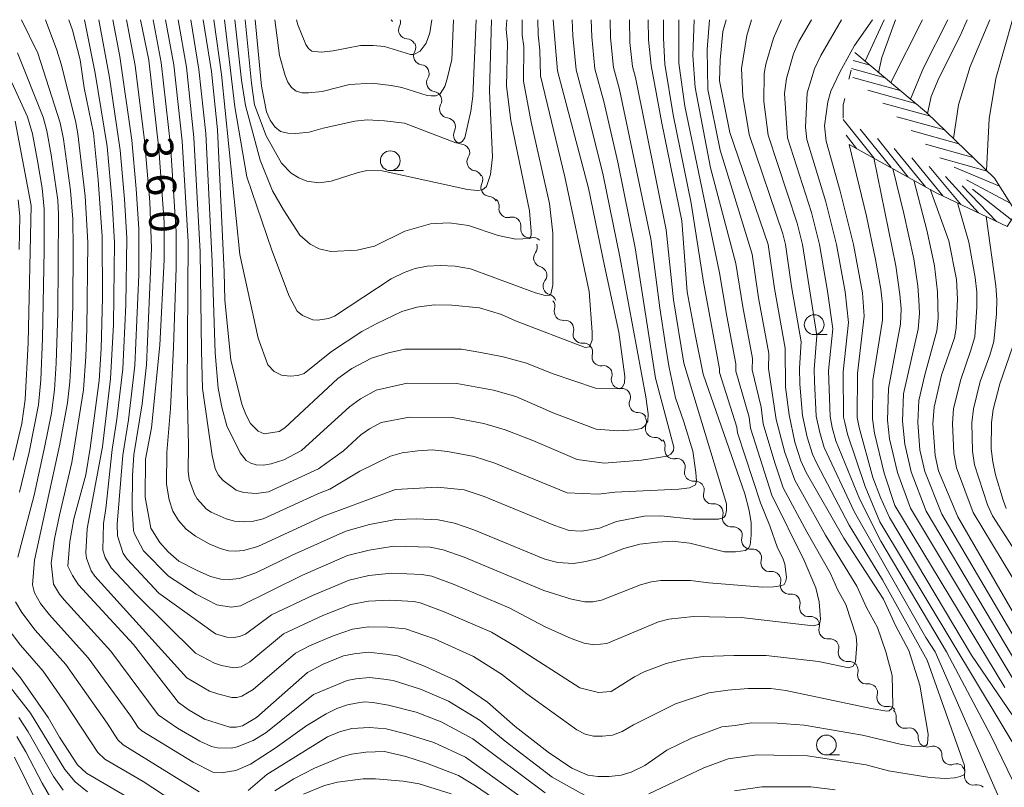
# Model space of a CAD drawing. Units: millimetres. Extents: x -74000 to -72000, y 18530 to 19500.
# Drawn here: x -73548 to -73423, y 19403 to 19500 of the extents above; entities that cross this region are included whole.
import ezdxf

# ---------------------------------------------------------------- set-up
doc = ezdxf.new("R2010")
doc.units = ezdxf.units.MM
for name, color, linetype, lineweight in [('510200_一条河川、細流', 7, 'Continuous', 15), ('633100_広葉樹林', 7, 'Continuous', 9), ('710100_等高線（計曲線）', 7, 'Continuous', 20), ('710107_等高線（計曲線）（注記）', 7, 'Continuous', 20), ('710200_等高線（主曲線）', 7, 'Continuous', 9), ('720111_土がけ（崩土）上', 7, 'Continuous', 9), ('720112_土がけ（崩土）下', 7, 'Continuous', 9), ('720199_土がけ（崩土）中', 7, 'Continuous', 9)]:
    doc.layers.add(name, color=color, linetype=linetype, lineweight=lineweight)
doc.styles.add('Style-WORKING', font='txt')

msp = doc.modelspace()

# ---------------------------------------------------------------- linework, layer by layer
at = {"layer": '510200_一条河川、細流'}
for centre, start, end in [((-73499.53, 19500.55), 208.9942, 223.2728), ((-73498.45, 19498.7), 154.3868, 266.626), ((-73496.55, 19495.42), 150.719, 262.9582), ((-73494.91, 19492.03), 148.8908, 261.13), ((-73493.26, 19488.7), 151.7384, 263.9776), ((-73491.51, 19485.38), 151.7384, 263.9776), ((-73489.8, 19482), 147.8504, 260.0896), ((-73488.03, 19478.76), 153.3928, 265.6321), ((-73485.75, 19476.08), 171.5933, 283.8325), ((-73483, 19473.5), 169.9332, 282.1724), ((-73481.36, 19469.84), 142.5976, 254.8368), ((-73480.16, 19466.29), 142.5976, 254.8368), ((-73478.76, 19463.07), 163.5511, 275.7903), ((-73476.37, 19460.19), 163.5511, 275.7903), ((-73473.97, 19457.32), 165.0068, 277.2461), ((-73471.53, 19454.45), 162.7166, 274.9558), ((-73469.27, 19451.4), 158.5458, 270.785), ((-73467.22, 19448.27), 159.2479, 271.4871), ((-73464.77, 19445.55), 167.0951, 279.3343), ((-73462.27, 19442.71), 163.6368, 275.876), ((-73459.87, 19439.83), 163.6368, 275.876), ((-73457.47, 19436.95), 163.6368, 275.876), ((-73455.04, 19434.11), 164.5792, 276.8184), ((-73452.59, 19431.27), 164.5792, 276.8184), ((-73450.14, 19428.42), 164.5792, 276.8184), ((-73447.7, 19425.58), 164.5792, 276.8184), ((-73445.25, 19422.74), 164.5792, 276.8184), ((-73442.81, 19419.89), 164.5792, 276.8184), ((-73440.36, 19417.05), 164.5792, 276.8184), ((-73437.92, 19414.21), 164.5792, 276.8184), ((-73435.5, 19411.44), 171.2442, 283.4834), ((-73432.69, 19409.07), 177.1834, 289.4226), ((-73429.68, 19406.82), 177.1834, 289.4226), ((-73426.83, 19404.26), 168.8804, 281.1196)]:
    msp.add_arc(centre, 1.13, start, end, dxfattribs=at)
at = {"layer": '510200_一条河川、細流', "extrusion": (0, 0, -1)}
for centre, start, end in [((73500.48, 19499.68), 163.5838, 205.664), ((73498.58, 19496.45), 93.3233, 149.4936), ((73498.52, 19496.53), 153.1614, 209.3317), ((73496.83, 19493.18), 96.991, 153.1614), ((73496.85, 19493.2), 154.9896, 211.1599), ((73495.26, 19489.8), 98.8192, 154.9896), ((73495.25, 19489.77), 152.142, 208.3124), ((73493.5, 19486.45), 95.9716, 152.142), ((73493.5, 19486.45), 152.142, 208.3124), ((73491.75, 19483.14), 95.9716, 152.142), ((73491.71, 19483.2), 156.03, 212.2004), ((73490.18, 19479.78), 99.8596, 156.03), ((73490.05, 19479.78), 150.4876, 206.6579), ((73488.2, 19476.51), 94.3172, 150.4876), ((73487.98, 19476.41), 132.2871, 188.4575), ((73485.21, 19473.89), 76.1168, 132.2871), ((73485.23, 19473.89), 133.9472, 190.1175), ((73482.53, 19471.29), 77.7768, 133.9472), ((73483.16, 19471.21), 161.2828, 217.4532), ((73481.95, 19467.66), 105.1125, 161.2828), ((73481.95, 19467.66), 161.2828, 217.4532), ((73480.75, 19464.11), 105.1125, 161.2828), ((73480.92, 19463.71), 140.3293, 196.4997), ((73478.53, 19460.83), 84.159, 140.3293), ((73478.53, 19460.83), 140.3293, 196.4997), ((73476.14, 19457.94), 84.159, 140.3293), ((73476.15, 19457.91), 138.8736, 195.0439), ((73473.68, 19455.09), 82.7032, 138.8736), ((73473.68, 19455.12), 141.1638, 197.3342), ((73471.33, 19452.2), 84.9935, 141.1638), ((73471.37, 19452.23), 145.3346, 201.505), ((73469.23, 19449.14), 89.1643, 145.3346), ((73469.33, 19449.07), 144.6325, 200.8028), ((73467.16, 19446.01), 88.4621, 144.6325), ((73466.97, 19446.06), 136.7853, 192.9556), ((73464.4, 19443.33), 80.6149, 136.7853), ((73464.43, 19443.35), 140.2436, 196.414), ((73462.03, 19440.47), 84.0732, 140.2436), ((73462.03, 19440.47), 140.2436, 196.414), ((73459.64, 19437.59), 84.0732, 140.2436), ((73459.64, 19437.59), 140.2436, 196.414), ((73457.24, 19434.7), 84.0732, 140.2436), ((73457.21, 19434.71), 139.3012, 195.4716), ((73454.77, 19431.87), 83.1308, 139.3012), ((73454.77, 19431.87), 139.3012, 195.4716), ((73452.32, 19429.02), 83.1308, 139.3012), ((73452.32, 19429.02), 139.3012, 195.4716), ((73449.88, 19426.18), 83.1308, 139.3012), ((73449.88, 19426.18), 139.3012, 195.4716), ((73447.43, 19423.34), 83.1308, 139.3012), ((73447.43, 19423.34), 139.3012, 195.4716), ((73444.98, 19420.5), 83.1308, 139.3012), ((73444.98, 19420.5), 139.3012, 195.4716), ((73442.54, 19417.65), 83.1308, 139.3012), ((73442.54, 19417.65), 139.3012, 195.4716), ((73440.09, 19414.81), 83.1308, 139.3012), ((73440.09, 19414.81), 139.3012, 195.4716), ((73437.65, 19411.97), 83.1308, 139.3012), ((73437.73, 19411.78), 132.6362, 188.8066), ((73434.97, 19409.24), 76.4659, 132.6362), ((73434.94, 19409.18), 126.697, 182.8674), ((73431.94, 19406.94), 70.5266, 126.697), ((73431.94, 19406.94), 126.697, 182.8674), ((73428.93, 19404.7), 70.5266, 126.697), ((73429.05, 19404.7), 135, 191.1704), ((73426.4, 19402.05), 78.8296, 135)]:
    msp.add_arc(centre, 1.13, start, end, dxfattribs=at)
at = {"layer": '633100_広葉樹林'}
for p, q in [((-73500.63, 19480.9), (-73498.96, 19480.9)), ((-73446.98, 19460.15), (-73445.32, 19460.15)), ((-73445.44, 19406.95), (-73443.77, 19406.95))]:
    msp.add_line(p, q, dxfattribs=at)
for centre in [(-73500.63, 19482.15), (-73446.98, 19461.4), (-73445.44, 19408.2)]:
    msp.add_circle(centre, 1.25, dxfattribs=at)
at = {"layer": '710100_等高線（計曲線）', "flags": 128}
for points in [[(-73458.13, 19500), (-73458.53, 19498.51), (-73458.88, 19494.89), (-73458.97, 19492.25), (-73457.66, 19485.71), (-73452.79, 19471.54), (-73452, 19465.98), (-73450.64, 19458.41), (-73450.61, 19453.51), (-73450.16, 19449.97), (-73449.43, 19446.53), (-73448.68, 19444.17), (-73448.01, 19442.69), (-73443.22, 19434.38), (-73438.23, 19426.67), (-73436.71, 19423.31), (-73434.99, 19420.15), (-73433.6, 19415.78), (-73432.55, 19409.57), (-73432.62, 19408.33), (-73432.79, 19408.14), (-73433.47, 19408.03), (-73434.64, 19408.07), (-73436.09, 19408.31), (-73440.88, 19409.46), (-73448.25, 19410.73), (-73451.68, 19410.97), (-73454.92, 19411.02), (-73456.98, 19410.65), (-73458.65, 19410.48), (-73462.5, 19409.06), (-73465.65, 19407.54), (-73468.43, 19405.62), (-73470.15, 19404.78), (-73471.42, 19404.4), (-73472.93, 19404.22), (-73474.36, 19404.23), (-73475.62, 19404.39), (-73477.66, 19405.28), (-73480.63, 19407.3), (-73484.83, 19410.55), (-73488.33, 19413.62), (-73492.32, 19416.35), (-73496.28, 19418.16), (-73499.72, 19419.47), (-73501.18, 19419.7), (-73503.43, 19419.93), (-73505.2, 19419.76), (-73506.57, 19419.48), (-73509.14, 19418.44), (-73511.12, 19417.39), (-73517.57, 19411.69), (-73519.35, 19410.64), (-73520.13, 19410.46), (-73520.92, 19410.47), (-73524.14, 19411.49), (-73526.09, 19412.6), (-73527.44, 19413.6), (-73533.13, 19420.93), (-73540.08, 19428.48), (-73540.85, 19429.67), (-73541.42, 19430.85), (-73541.17, 19433.96), (-73540.67, 19436.81), (-73539.17, 19442.41), (-73538.6, 19445.79), (-73537.48, 19454.35), (-73537.22, 19458.36), (-73537.03, 19464.85), (-73537.08, 19472.55), (-73537.61, 19479.74), (-73538.21, 19485.64), (-73539.36, 19491.38), (-73539.87, 19494.93), (-73540.85, 19498.69), (-73541.32, 19500)], [(-73532.23, 19500), (-73531.19, 19494.87), (-73529.94, 19483.65), (-73529.26, 19474.39), (-73529.24, 19469.6), (-73529.8, 19458.81), (-73530.83, 19448.34), (-73531.6, 19444.36), (-73531.67, 19439.56), (-73530.94, 19435.63), (-73529.79, 19433.85), (-73528.73, 19432.65), (-73527.37, 19431.46), (-73525.16, 19430.33), (-73523.38, 19429.54), (-73522.07, 19429.19), (-73520.99, 19429.15), (-73519.7, 19429.26), (-73517.64, 19429.98), (-73513.04, 19432.24), (-73506.24, 19435.28), (-73503.28, 19436.12), (-73499.94, 19436.76), (-73497.29, 19436.82), (-73494.55, 19436.69), (-73492.49, 19436.27), (-73490.05, 19435.45), (-73481.09, 19431.7), (-73479.42, 19431.28), (-73477.46, 19431.16), (-73475.89, 19431.43), (-73474.32, 19431.8), (-73471.06, 19433.06), (-73469.05, 19433.61), (-73466.83, 19433.89), (-73464.95, 19434), (-73462.71, 19433.75), (-73458.32, 19432.65), (-73456.95, 19432.63), (-73455.67, 19432.81), (-73455.28, 19433.1), (-73455.07, 19433.49), (-73454.96, 19434.76), (-73454.94, 19436.33), (-73455.21, 19437.9), (-73455.77, 19439.97), (-73461.05, 19455.14), (-73462.06, 19460.16), (-73463.07, 19465.56), (-73463.75, 19474.55), (-73466.28, 19486.9), (-73467.61, 19494.21), (-73467.96, 19497.47), (-73467.98, 19500)], [(-73480.03, 19500), (-73479.47, 19493.51), (-73475.56, 19478.66), (-73473.54, 19468.83), (-73471.69, 19460.47), (-73470.95, 19454.84), (-73471, 19454.04), (-73471.26, 19453.48), (-73471.68, 19453.29), (-73474.65, 19453.38), (-73480.14, 19455.24), (-73483.41, 19456.51), (-73486.34, 19457.34), (-73489.18, 19457.87), (-73491.62, 19458.29), (-73498.78, 19458.29), (-73500.85, 19457.83), (-73503.01, 19457.18), (-73505.49, 19455.84), (-73507.27, 19454.59), (-73513.98, 19448.33), (-73514.71, 19447.88), (-73516.58, 19447.58), (-73517.35, 19447.92), (-73518.31, 19448.91), (-73518.9, 19450.03), (-73519.42, 19451.33), (-73520.81, 19456.95), (-73521.58, 19464.49), (-73521.64, 19468.1), (-73522.5, 19486.07), (-73523.26, 19493.43), (-73524.31, 19500)], [(-73517.71, 19500), (-73516.91, 19491.6), (-73516.28, 19488.33), (-73515.82, 19487.29), (-73515.25, 19486.43), (-73514.54, 19485.86), (-73513.58, 19485.63), (-73512.57, 19485.61), (-73510.9, 19485.76), (-73509.13, 19486.26), (-73505.1, 19487.16), (-73503.56, 19487.31), (-73501.37, 19487.21), (-73498.81, 19486.89), (-73492.32, 19484.43), (-73491.99, 19484.41), (-73491.69, 19484.45), (-73491.47, 19484.62), (-73491.2, 19485.06), (-73490.44, 19488.44), (-73490.2, 19490.33), (-73489.78, 19500)], [(-73439.61, 19500), (-73441.87, 19496.75), (-73443.75, 19493.36), (-73444.86, 19490.96), (-73445.26, 19489.59), (-73445.66, 19486.57), (-73445.48, 19484.62), (-73443.69, 19478.29), (-73442.01, 19471.53), (-73440.85, 19465.43), (-73440.65, 19462.49), (-73441.49, 19455.24), (-73441.53, 19449.64), (-73441.27, 19448.39), (-73439.57, 19442.04), (-73438.6, 19439.52), (-73437.46, 19436.99), (-73427.08, 19419.59), (-73418.61, 19407.13)], [(-73427.61, 19500), (-73428.5, 19497.95), (-73431.22, 19492.6), (-73432.19, 19490.27), (-73432.66, 19488.13)], [(-73548.35, 19444.26), (-73547.25, 19448.89), (-73546.83, 19451.91), (-73546.47, 19459.1), (-73546.07, 19476.49), (-73548.09, 19487.14)], [(-73432.3, 19478.53), (-73429.95, 19472.01), (-73428.97, 19467.12), (-73428.86, 19464.64), (-73429, 19460.96), (-73429.21, 19459.72), (-73430.85, 19455.01), (-73431.81, 19450.94), (-73431.97, 19448.87), (-73431.69, 19444.85), (-73431.26, 19442.9), (-73428.82, 19437.06), (-73412.39, 19408.7)], [(-73533.37, 19401.31), (-73539.06, 19404.63), (-73540.2, 19405.68), (-73542.51, 19409.21), (-73543.93, 19411.69), (-73547.43, 19416.71), (-73549.27, 19418.93)], [(-73492.92, 19402.03), (-73496.98, 19403.29), (-73498.99, 19403.63), (-73502.52, 19403.92), (-73504.08, 19403.9), (-73507.32, 19403.48), (-73508.97, 19403.07), (-73511.63, 19401.96)]]:
    msp.add_lwpolyline(points, dxfattribs=at)
at = {"layer": '710200_等高線（主曲線）', "flags": 128}
for points in [[(-73547.31, 19500), (-73545.25, 19495.76), (-73542.39, 19486.96), (-73541.98, 19484.89), (-73541.08, 19478.38), (-73540.82, 19474.75), (-73540.75, 19471.11), (-73540.82, 19463.82), (-73541.01, 19457.22), (-73541.2, 19454.16), (-73541.49, 19451.52), (-73542.43, 19446.28), (-73545.66, 19431.61), (-73545.9, 19428.48), (-73545.65, 19427.44), (-73544.88, 19426.13), (-73543.76, 19424.66), (-73538.85, 19419.24), (-73533.47, 19411.84), (-73532.55, 19410.43), (-73532.09, 19410.01), (-73525.59, 19406.04), (-73523.1, 19404.78), (-73522.05, 19404.66), (-73520.16, 19404.96), (-73518.34, 19405.77), (-73515.19, 19407.8), (-73511.2, 19410.66), (-73508.76, 19412.15), (-73507.41, 19412.8), (-73506.05, 19413.29), (-73504.95, 19413.51), (-73503.9, 19413.65), (-73502.85, 19413.6), (-73500.84, 19413.25), (-73497.37, 19412.35), (-73494.19, 19411.13), (-73490.17, 19408.99), (-73481.04, 19402.13)], [(-73544.25, 19500), (-73542.83, 19496.16), (-73542.29, 19494.36), (-73540.48, 19487.18), (-73540.17, 19485.56), (-73539.24, 19477.65), (-73538.92, 19471.78), (-73539.03, 19460.85), (-73539.16, 19457.37), (-73539.47, 19453.14), (-73540.93, 19443.96), (-73542.51, 19437.27), (-73543.11, 19434.31), (-73543.54, 19431.23), (-73543.25, 19428.55), (-73542.48, 19427.3), (-73541.92, 19426.57), (-73535.99, 19420.09), (-73530, 19412.02), (-73527.54, 19410.34), (-73524.75, 19408.69), (-73523.26, 19408.03), (-73522.48, 19407.83), (-73520.72, 19407.82), (-73520, 19407.98), (-73517.97, 19408.76), (-73516.38, 19409.75), (-73510.36, 19414.61), (-73506.08, 19416.37), (-73504.98, 19416.59), (-73503.25, 19416.73), (-73501.45, 19416.55), (-73500.28, 19416.36), (-73496.82, 19415.25), (-73493.25, 19413.74), (-73489.25, 19411.3), (-73486.08, 19408.67), (-73480.14, 19404.15), (-73476.04, 19401.85)], [(-73539.34, 19500), (-73537.96, 19493.25), (-73536.47, 19483.95), (-73535.83, 19476.86), (-73535.54, 19471.79), (-73535.67, 19461.42), (-73536.04, 19454.55), (-73537.07, 19445.94), (-73538.99, 19435.6), (-73539.17, 19432.54), (-73539.09, 19431.84), (-73538.5, 19430.26), (-73538.03, 19429.55), (-73526.37, 19416.72), (-73523.51, 19415.02), (-73522.34, 19414.62), (-73520.67, 19414.23), (-73520.05, 19414.22), (-73519.42, 19414.37), (-73517.99, 19415.21), (-73512.63, 19419.82), (-73510.84, 19420.75), (-73507.87, 19422.03), (-73505.41, 19422.86), (-73503.4, 19423.17), (-73500.93, 19423.11), (-73498.69, 19422.91), (-73495.04, 19421.62), (-73490.08, 19419.42), (-73486.55, 19417.15), (-73483.36, 19414.67), (-73477.01, 19410.13), (-73475.96, 19409.59), (-73474.93, 19409.32), (-73473.79, 19409.3), (-73472.52, 19409.44), (-73471.3, 19409.9), (-73469.85, 19410.76), (-73464.54, 19413.43), (-73460.32, 19414.81), (-73457.92, 19415.16), (-73455.32, 19415.34), (-73452.48, 19415.34), (-73450.57, 19415.1), (-73439.79, 19412.82), (-73437.78, 19412.49), (-73437.5, 19412.54), (-73437.15, 19412.83), (-73437.03, 19413.21), (-73437.13, 19417.01), (-73437.92, 19420), (-73438.98, 19423.07), (-73440.36, 19425.6), (-73441.58, 19428.29), (-73445.56, 19434.77), (-73449.45, 19441.73), (-73450.7, 19445.22), (-73451.8, 19449.41), (-73452.75, 19455.87), (-73452.72, 19457.76), (-73454.01, 19464.81), (-73454.84, 19470.34), (-73458.88, 19483.47), (-73460.43, 19491.18), (-73460.54, 19496.24), (-73460.23, 19500)], [(-73537.52, 19500), (-73536.17, 19492.69), (-73534.81, 19483.49), (-73534.26, 19477.3), (-73533.98, 19472.36), (-73534.09, 19463.93), (-73534.46, 19455.82), (-73535.22, 19449.46), (-73535.83, 19445.59), (-73536.62, 19438.13), (-73536.94, 19436.24), (-73536.99, 19432.85), (-73536.72, 19431.93), (-73535.97, 19430.63), (-73532.75, 19427.2), (-73525.3, 19419.83), (-73522.88, 19418.55), (-73522, 19418.25), (-73520.43, 19417.98), (-73519.49, 19418.09), (-73518.42, 19418.72), (-73514.15, 19422.25), (-73509.16, 19424.59), (-73505.61, 19425.97), (-73503.37, 19426.41), (-73500.68, 19426.53), (-73497.65, 19426.36), (-73496.83, 19426.19), (-73493.79, 19425.07), (-73487.83, 19422.49), (-73484.77, 19420.68), (-73476.63, 19415.45), (-73474.27, 19414.85), (-73472.67, 19414.99), (-73469.71, 19416.82), (-73468.48, 19417.46), (-73465.73, 19418.52), (-73463.59, 19419.01), (-73461.05, 19419.42), (-73457.13, 19419.54), (-73453.06, 19419.51), (-73446.44, 19418.76), (-73442.61, 19417.98), (-73442.06, 19418.17), (-73441.74, 19418.74), (-73441.57, 19420.9), (-73441.67, 19421.97), (-73442.97, 19426), (-73444.01, 19427.89), (-73444.92, 19429.91), (-73447.91, 19435.16), (-73450.89, 19440.77), (-73451.96, 19443.91), (-73453.43, 19448.85), (-73453.69, 19450.97), (-73454.82, 19455.69), (-73454.8, 19457.1), (-73456.03, 19463.65), (-73456.9, 19469.15), (-73460.09, 19481.24), (-73462.05, 19491.41), (-73462.33, 19495.47), (-73462.19, 19500)], [(-73535.76, 19500), (-73534.87, 19495.33), (-73533.35, 19484.76), (-73532.77, 19478.58), (-73532.46, 19473.51), (-73532.46, 19467.72), (-73532.96, 19456.24), (-73533.77, 19449.37), (-73534.48, 19444.9), (-73535.2, 19436.13), (-73535.16, 19434.67), (-73534.42, 19432.44), (-73533.91, 19431.7), (-73529.94, 19427.42), (-73522.73, 19422.29), (-73521.3, 19421.85), (-73520.44, 19421.82), (-73519.72, 19421.95), (-73518.97, 19422.24), (-73515.66, 19424.68), (-73510.46, 19427.14), (-73505.82, 19429.07), (-73503.34, 19429.65), (-73500.44, 19429.94), (-73496.62, 19429.8), (-73495.38, 19429.55), (-73492.55, 19428.53), (-73485.58, 19425.56), (-73481.02, 19423.17), (-73477.72, 19421.69), (-73476.08, 19421.07), (-73474.83, 19420.88), (-73473.24, 19421.03), (-73466.68, 19423.81), (-73465.39, 19424.13), (-73462.27, 19424.46), (-73456.24, 19424.34), (-73447.13, 19423.27), (-73446.43, 19423.45), (-73446.27, 19423.68), (-73446.2, 19424.14), (-73446.34, 19426.32), (-73446.78, 19428.08), (-73448.23, 19431.54), (-73452.33, 19439.82), (-73455.06, 19448.29), (-73455.23, 19449.7), (-73456.9, 19455.51), (-73456.89, 19456.45), (-73458.04, 19462.48), (-73458.95, 19467.95), (-73463.36, 19489.04), (-73464.12, 19494.49), (-73464.13, 19500)], [(-73534, 19500), (-73532.92, 19494.19), (-73531.74, 19484.73), (-73531.05, 19476.94), (-73530.83, 19471.07), (-73531.49, 19456.32), (-73532.04, 19451.39), (-73533.07, 19444.94), (-73533.26, 19442.29), (-73533.3, 19438.13), (-73533.13, 19435.33), (-73533.02, 19434.94), (-73531.85, 19432.77), (-73528.68, 19429.56), (-73525.21, 19427.31), (-73522.59, 19425.93), (-73520.76, 19425.63), (-73519.59, 19425.83), (-73511.75, 19429.69), (-73506.03, 19432.18), (-73503.31, 19432.88), (-73500.19, 19433.35), (-73495.58, 19433.24), (-73493.94, 19432.91), (-73491.3, 19431.99), (-73481.21, 19427.75), (-73477.7, 19426.65), (-73476.01, 19426.34), (-73475, 19426.33), (-73473.88, 19426.52), (-73468.96, 19428.48), (-73467.59, 19428.86), (-73466.37, 19429.04), (-73462.65, 19429.04), (-73460.32, 19428.74), (-73453.52, 19428.18), (-73452.12, 19428.2), (-73451.15, 19428.35), (-73450.8, 19428.53), (-73450.55, 19428.92), (-73450.5, 19429.46), (-73450.7, 19431.07), (-73450.96, 19431.84), (-73451.61, 19433.14), (-73452.59, 19435.94), (-73453.77, 19438.86), (-73456.69, 19447.72), (-73456.78, 19448.43), (-73458.98, 19455.33), (-73458.97, 19455.8), (-73461.01, 19466.76), (-73462.53, 19476.78), (-73464.82, 19487.97), (-73465.87, 19494.35), (-73466.07, 19497.68), (-73466.06, 19500)], [(-73470.37, 19500), (-73470.3, 19497.11), (-73469.99, 19494.07), (-73469.61, 19492.7), (-73465.71, 19473.41), (-73464.79, 19464.54), (-73463.48, 19456.54), (-73458.07, 19438.74), (-73458.07, 19437.88), (-73458.2, 19437.28), (-73458.42, 19437), (-73459.11, 19436.78), (-73462.3, 19436.79), (-73466.39, 19437.21), (-73468.49, 19437.18), (-73471.98, 19436.47), (-73474.16, 19435.66), (-73476.43, 19435.26), (-73478, 19435.36), (-73479.95, 19436.01), (-73488.73, 19439.66), (-73491.26, 19440.48), (-73494.67, 19440.82), (-73499.96, 19440.54), (-73509.1, 19437.17), (-73517.39, 19433.32), (-73519.19, 19432.82), (-73520.23, 19432.73), (-73521.1, 19432.77), (-73522.14, 19433.05), (-73523.56, 19433.68), (-73525.27, 19434.62), (-73526.47, 19435.51), (-73527.45, 19436.62), (-73528.17, 19437.81), (-73528.62, 19439.24), (-73528.95, 19441.2), (-73528.93, 19445.24), (-73528.44, 19450.8), (-73528.05, 19458.56), (-73527.71, 19468.58), (-73527.74, 19473.13), (-73528.45, 19484.14), (-73529.61, 19494.58), (-73530.65, 19500)], [(-73472.79, 19500), (-73472.75, 19497.72), (-73472.36, 19493.93), (-73471.61, 19491.18), (-73467.66, 19472.26), (-73466.51, 19463.52), (-73465.78, 19458.79), (-73465.38, 19456.21), (-73464.55, 19452.14), (-73463.48, 19449.11), (-73462.36, 19445.37), (-73461.97, 19442.68), (-73461.88, 19441.58), (-73462, 19441.11), (-73462.78, 19440.77), (-73464.11, 19440.57), (-73472.22, 19440.21), (-73474.29, 19439.94), (-73478.25, 19440.1), (-73487.4, 19443.87), (-73490.03, 19444.7), (-73493.38, 19445.33), (-73495.35, 19445.57), (-73497.16, 19445.45), (-73499.11, 19445.19), (-73500.62, 19444.76), (-73504.48, 19442.85), (-73508.3, 19440.56), (-73509.71, 19440.03), (-73516.7, 19436.81), (-73517.94, 19436.51), (-73519.15, 19436.43), (-73520.35, 19436.54), (-73521.39, 19436.81), (-73523.31, 19437.65), (-73523.88, 19438.05), (-73525.05, 19439.36), (-73525.42, 19439.94), (-73526.1, 19441.8), (-73526.22, 19442.85), (-73526.16, 19446.09), (-73526.35, 19453.31), (-73526.21, 19471.87), (-73526.96, 19484.62), (-73528.02, 19494.29), (-73529.06, 19500)], [(-73475.2, 19500), (-73475.14, 19497.84), (-73474.73, 19493.79), (-73473.61, 19489.66), (-73471.85, 19481.95), (-73469.62, 19471.12), (-73467.07, 19454.62), (-73464.76, 19445.9), (-73464.79, 19445.47), (-73465.11, 19445.01), (-73465.6, 19444.77), (-73468.84, 19444.26), (-73473.56, 19443.87), (-73476.96, 19444.33), (-73482.58, 19446.74), (-73486.07, 19448.09), (-73488.8, 19448.91), (-73492.79, 19449.65), (-73498.19, 19449.71), (-73501.79, 19449.01), (-73503.27, 19448.21), (-73504.34, 19447.46), (-73506.54, 19445.43), (-73509.73, 19443.14), (-73516.06, 19440.23), (-73517.61, 19440.04), (-73519.2, 19440.17), (-73520.12, 19440.45), (-73521.78, 19441.68), (-73522.4, 19442.4), (-73522.81, 19443.21), (-73523.19, 19444.84), (-73524.38, 19453.34), (-73524.54, 19458.07), (-73524.69, 19470.61), (-73525.48, 19485.1), (-73526.43, 19494), (-73527.48, 19500)], [(-73477.61, 19500), (-73477.53, 19497.97), (-73477.1, 19493.65), (-73475.61, 19488.14), (-73473.7, 19480.31), (-73471.58, 19469.97), (-73468.28, 19452.26), (-73468.01, 19450.11), (-73468.04, 19449.18), (-73468.4, 19448.58), (-73468.82, 19448.25), (-73469.78, 19448.07), (-73471.82, 19447.95), (-73474.57, 19448.19), (-73479.94, 19450.2), (-73484.74, 19452.3), (-73487.57, 19453.12), (-73492.21, 19453.97), (-73498.48, 19454), (-73502.4, 19453.1), (-73504.38, 19452.02), (-73505.8, 19451.02), (-73511.88, 19445.48), (-73514.11, 19444.31), (-73515.7, 19443.8), (-73516.67, 19443.61), (-73517.62, 19443.66), (-73518.28, 19443.86), (-73518.88, 19444.19), (-73519.63, 19445.19), (-73521.3, 19448.61), (-73521.93, 19450.97), (-73522.4, 19453.37), (-73522.79, 19457.83), (-73523.17, 19469.36), (-73523.99, 19485.59), (-73524.84, 19493.71), (-73525.89, 19500)], [(-73481.97, 19500), (-73481.92, 19498.07), (-73481.69, 19496.13), (-73481.62, 19492.88), (-73478.56, 19480.13), (-73475.46, 19465.58), (-73475.06, 19460.47), (-73475.08, 19459.45), (-73475.4, 19458.6), (-73475.95, 19458.53), (-73484.77, 19461.87), (-73486.54, 19462.7), (-73489.35, 19463.53), (-73492.82, 19463.88), (-73495.06, 19463.92), (-73497.27, 19463.6), (-73499.16, 19463.07), (-73502.34, 19461.56), (-73504.21, 19460.53), (-73508.05, 19458), (-73511.52, 19455.23), (-73512.33, 19454.96), (-73513.32, 19454.9), (-73514.4, 19455.02), (-73515.34, 19455.49), (-73516.13, 19456.3), (-73517.37, 19459.7), (-73519.68, 19470.29), (-73521.99, 19493.06), (-73522.95, 19500)], [(-73483.92, 19500), (-73483.92, 19498.05), (-73483.74, 19496.59), (-73483.76, 19492.24), (-73482.78, 19487.05), (-73480.5, 19476.74), (-73480.05, 19472.99), (-73480.07, 19466.39), (-73480.3, 19465.25), (-73480.5, 19465.14), (-73481.01, 19465.11), (-73482.25, 19465.43), (-73490.48, 19468.47), (-73492.41, 19468.79), (-73494.32, 19468.88), (-73495.97, 19468.79), (-73497.46, 19468.52), (-73498.87, 19468), (-73500.51, 19467.21), (-73507.7, 19462.48), (-73508.44, 19462.2), (-73509.78, 19461.95), (-73510.42, 19462.01), (-73511.76, 19462.54), (-73512.42, 19463.1), (-73513.41, 19465.02), (-73515.63, 19470.84), (-73518.79, 19480.09), (-73520.3, 19488.97), (-73521.62, 19500)], [(-73485.87, 19500), (-73485.95, 19498.8), (-73485.8, 19497.05), (-73485.91, 19491.6), (-73485.36, 19487.26), (-73483.01, 19475.8), (-73482.81, 19473.25), (-73482.82, 19472.74), (-73482.98, 19472.31), (-73484.75, 19472.22), (-73486.97, 19472.7), (-73490.75, 19473.94), (-73493.16, 19474.31), (-73495.52, 19474.17), (-73498.78, 19473.23), (-73502.61, 19471.35), (-73504.81, 19470.85), (-73508.14, 19470.65), (-73509.61, 19471), (-73510.75, 19471.58), (-73512.06, 19472.72), (-73514.15, 19475.92), (-73515.52, 19478.34), (-73517.11, 19482.21), (-73518.94, 19489.12), (-73519.45, 19492.33), (-73520.3, 19500)], [(-73487.83, 19500), (-73488.06, 19490.97), (-73487.71, 19482.63), (-73487.96, 19480.41), (-73488.45, 19478.9), (-73488.97, 19478.45), (-73489.61, 19478.4), (-73490.84, 19478.49), (-73501.66, 19480.87), (-73503.59, 19480.91), (-73504.81, 19480.63), (-73508.11, 19479.56), (-73509.67, 19479.36), (-73511.18, 19479.56), (-73512.21, 19479.97), (-73513.19, 19480.58), (-73514.41, 19481.84), (-73516.32, 19485.31), (-73517.8, 19489.23), (-73518.18, 19491.97), (-73519, 19500)], [(-73515.26, 19500), (-73514.63, 19495.47), (-73513.95, 19492.92), (-73513.58, 19492.08), (-73513.12, 19491.4), (-73512.55, 19490.95), (-73511.78, 19490.76), (-73510.98, 19490.74), (-73509.26, 19490.91), (-73505.79, 19491.81), (-73502.97, 19491.95), (-73500.53, 19491.67), (-73499.15, 19491.4), (-73495.97, 19490.4), (-73495.44, 19490.35), (-73494.85, 19490.38), (-73494.33, 19490.62), (-73493.72, 19491.54), (-73493.41, 19492.53), (-73492.84, 19494.98), (-73492.61, 19500)], [(-73512.49, 19500), (-73512.35, 19499.33), (-73511.33, 19496.88), (-73511, 19496.37), (-73510.57, 19496.03), (-73509.39, 19495.88), (-73507.87, 19496.04), (-73504.4, 19496.75), (-73502.79, 19496.72), (-73501.35, 19496.6), (-73498.07, 19495.6), (-73497.66, 19495.6), (-73496.83, 19496), (-73496.08, 19497.02), (-73495.63, 19498.35), (-73495.39, 19500)], [(-73467.91, 19402.01), (-73460.94, 19405.31), (-73457.87, 19406.45), (-73454.25, 19406.97), (-73447.83, 19406.82), (-73440.42, 19405.67), (-73437.58, 19404.92), (-73432.33, 19404.08), (-73430.38, 19403.96), (-73429.24, 19404.03), (-73428.49, 19404.2), (-73428.06, 19404.41), (-73427.92, 19404.67), (-73427.97, 19405.59), (-73432.7, 19418.95), (-73438.34, 19429.11), (-73442.55, 19436.02), (-73446.66, 19443.83), (-73447.19, 19445.01), (-73447.85, 19447.15), (-73448.44, 19449.9), (-73448.78, 19453.85), (-73448.83, 19455.89), (-73448.64, 19459.22), (-73449.84, 19466.22), (-73450.63, 19471.54), (-73450.97, 19472.89), (-73455.22, 19485.49), (-73456, 19490.34), (-73456.17, 19493.81), (-73455.49, 19497.99), (-73454.9, 19500)], [(-73423.37, 19401.01), (-73431.68, 19419.99), (-73432.85, 19421.82), (-73441.88, 19437.65), (-73445.71, 19445.86), (-73446.27, 19447.77), (-73446.71, 19449.84), (-73446.96, 19454.2), (-73447, 19455.73), (-73446.64, 19460.04), (-73448.48, 19471.53), (-73449.15, 19474.24), (-73452.82, 19485.38), (-73453.36, 19489.63), (-73453.3, 19493.19), (-73453.12, 19494.39), (-73452.11, 19497.68), (-73451.11, 19500)], [(-73421.9, 19403.77), (-73424.57, 19409.31), (-73430.25, 19419.99), (-73438.56, 19434.01), (-73441.21, 19439.28), (-73444.23, 19446.7), (-73444.69, 19448.39), (-73444.98, 19449.77), (-73445.16, 19455.57), (-73444.64, 19460.86), (-73445.31, 19465.65), (-73446.32, 19471.53), (-73447.33, 19475.59), (-73450.35, 19485.05), (-73450.74, 19490.65), (-73450.48, 19492.56), (-73449.6, 19495.68), (-73448.94, 19497.22), (-73447.33, 19500)], [(-73420.44, 19406.17), (-73438.67, 19436.45), (-73440.53, 19440.92), (-73442.75, 19447.55), (-73443.11, 19449.01), (-73443.26, 19449.7), (-73443.33, 19455.41), (-73442.64, 19461.68), (-73443.08, 19465.54), (-73444.17, 19471.53), (-73445.51, 19476.94), (-73447.91, 19484.84), (-73448.06, 19486.4), (-73447.88, 19490.76), (-73446.95, 19493.76), (-73446.12, 19495.48), (-73443.54, 19500)], [(-73438.13, 19500), (-73440.54, 19494.77)], [(-73436.68, 19500), (-73438.43, 19495.21), (-73438.83, 19493.29)], [(-73433.27, 19500), (-73437.3, 19492.05)], [(-73430.06, 19500), (-73433.14, 19493.89), (-73434.79, 19489.93)], [(-73424.76, 19500), (-73427.25, 19494.06), (-73428.7, 19489.21), (-73429.36, 19484.96)], [(-73421.9, 19500), (-73424, 19492.57), (-73424.82, 19487.44), (-73425.17, 19480.92)], [(-73547.81, 19495.8), (-73544.56, 19487.67), (-73544.09, 19485.95), (-73543.55, 19482.89), (-73542.71, 19477.15), (-73542.61, 19475.37), (-73542.7, 19462.88), (-73542.9, 19456.53), (-73543.12, 19453.14), (-73543.51, 19450.18), (-73544.38, 19445.84), (-73545.72, 19439.84), (-73547.78, 19431.98)], [(-73549.47, 19494.09), (-73546.56, 19487.7), (-73545.92, 19485.55), (-73545.28, 19482.12), (-73544.7, 19478.67), (-73544.45, 19476.01), (-73544.44, 19470.81), (-73544.64, 19459.64), (-73544.86, 19454.43), (-73545.14, 19451.25), (-73546.33, 19445.28), (-73547.57, 19440.22)], [(-73442.54, 19484.22), (-73440.34, 19475.12), (-73439.21, 19469.66), (-73438.54, 19465.9), (-73438.33, 19464), (-73438.35, 19461.96), (-73439.55, 19454.38), (-73439.62, 19449.48), (-73439.35, 19447.68), (-73438.14, 19442.62), (-73436.79, 19438.53), (-73422.85, 19415.48)], [(-73439.44, 19482.5), (-73436.64, 19468.84), (-73436.13, 19465.23), (-73435.99, 19463.41), (-73436.05, 19461.48), (-73437.57, 19453.33), (-73437.71, 19449.33), (-73437.44, 19446.97), (-73436.42, 19442.69), (-73434.8, 19438.16), (-73420.68, 19414.63)], [(-73437.03, 19481.16), (-73435.64, 19475.45), (-73434.36, 19469.73), (-73433.86, 19466.29), (-73433.73, 19464.56), (-73433.65, 19462.82), (-73433.82, 19460.82), (-73435.68, 19452.66), (-73435.8, 19449.18), (-73435.52, 19446.27), (-73434.7, 19442.76), (-73432.8, 19437.8), (-73417.86, 19412.66)], [(-73434.36, 19479.68), (-73432.7, 19473.19), (-73431.76, 19468.83), (-73431.37, 19465.54), (-73431.31, 19462.23), (-73431.46, 19460.61), (-73432.98, 19455.05), (-73433.75, 19451.8), (-73433.88, 19449.02), (-73433.61, 19445.56), (-73432.98, 19442.83), (-73430.81, 19437.43), (-73415.07, 19410.6)], [(-73547.59, 19470.92), (-73547.53, 19475.12), (-73547.74, 19477.2)], [(-73428.83, 19476.81), (-73427.39, 19471.85), (-73426.62, 19467.36), (-73426.41, 19465.5), (-73426.38, 19463.61), (-73426.67, 19459.84), (-73427.19, 19458.03), (-73428.44, 19454.46), (-73429.33, 19450.78), (-73429.49, 19448.9), (-73429.32, 19445.12), (-73428.97, 19443.27), (-73426.85, 19437.61), (-73420.75, 19427.49)], [(-73425.2, 19475.08), (-73424, 19466.33), (-73423.88, 19464.57), (-73423.9, 19462.79), (-73424.26, 19459.25), (-73424.76, 19457.54), (-73425.97, 19454.19), (-73426.84, 19450.73), (-73427.01, 19448.96), (-73426.95, 19445.4), (-73426.68, 19443.64), (-73425.03, 19438.59), (-73424.42, 19437.19), (-73418.23, 19427.57)], [(-73421.84, 19458.66), (-73423.49, 19453.92), (-73424.34, 19450.68), (-73424.53, 19449.02), (-73424.59, 19445.67), (-73424.39, 19444.02), (-73424.02, 19442.4), (-73423.08, 19439.2), (-73422.67, 19438.13)], [(-73548.05, 19426.32), (-73547.27, 19424.96), (-73545.59, 19422.75), (-73541.71, 19418.4), (-73536.48, 19410.97), (-73535.1, 19408.85), (-73534.42, 19408.22), (-73524.81, 19402.29)], [(-73549.67, 19423.78), (-73547.43, 19420.84), (-73544.57, 19417.55), (-73541.77, 19413.53), (-73537.65, 19407.27), (-73536.74, 19406.42), (-73531.91, 19403.57), (-73525.52, 19399.39)], [(-73538.93, 19402.29), (-73540.51, 19403.54), (-73541.83, 19405.1), (-73546.15, 19412.21), (-73548.68, 19415.48)], [(-73542.05, 19402.5), (-73543.27, 19404.23), (-73546.46, 19409.87), (-73547.63, 19411.69)], [(-73518.6, 19402.45), (-73516.26, 19404.45), (-73508.59, 19409.23), (-73507.07, 19409.85), (-73505.5, 19410.29), (-73503.27, 19410.41), (-73501.13, 19410.24), (-73498.66, 19409.63), (-73495.12, 19408.52), (-73491.09, 19406.67), (-73482.54, 19400.51)], [(-73543.58, 19401.47), (-73544.7, 19403.36), (-73546.77, 19407.34), (-73547.9, 19409.28)], [(-73515.23, 19402.39), (-73512.82, 19403.91), (-73510.2, 19405.28), (-73506.75, 19406.72), (-73505.54, 19407.06), (-73503.71, 19407.29), (-73501.38, 19407.37), (-73498.68, 19406.76), (-73496.05, 19405.91), (-73492.01, 19404.35), (-73489.83, 19403.03), (-73486.22, 19400.55)], [(-73545.11, 19400.43), (-73548.17, 19406.68)], [(-73457.08, 19402.41), (-73453.59, 19402.92), (-73447.41, 19402.92), (-73444.34, 19402.54)]]:
    msp.add_lwpolyline(points, dxfattribs=at)
at = {"layer": '720111_土がけ（崩土）上', "flags": 128}
msp.add_lwpolyline([(-73441.82, 19495.85), (-73432.77, 19488.24), (-73424.15, 19479.94), (-73421.44, 19475.6), (-73422.57, 19473.82), (-73431.53, 19478.1), (-73442.54, 19484.22)], dxfattribs=at)
at = {"layer": '720112_土がけ（崩土）下'}
msp.add_line((-73442.58, 19492.46), (-73442.32, 19493.62), dxfattribs=at)
at = {"layer": '720112_土がけ（崩土）下', "flags": 128}
msp.add_lwpolyline([(-73443.33, 19487.54), (-73443.3, 19489.22), (-73443.12, 19490.02)], dxfattribs=at)
at = {"layer": '720199_土がけ（崩土）中'}
for p, q in [((-73439.91, 19494.24), (-73442.05, 19494.83)), ((-73437.99, 19492.63), (-73442.27, 19493.82)), ((-73436.08, 19491.02), (-73442.1, 19492.69)), ((-73434.17, 19489.41), (-73440.19, 19491.08)), ((-73432.28, 19487.77), (-73438.31, 19489.44)), ((-73439.44, 19482.5), (-73443.33, 19487.35)), ((-73430.48, 19486.04), (-73436.51, 19487.7)), ((-73437.26, 19481.28), (-73441.18, 19486.15)), ((-73428.68, 19484.3), (-73434.71, 19485.97)), ((-73441.63, 19483.71), (-73442.93, 19485.38)), ((-73435.07, 19480.07), (-73438.96, 19484.97)), ((-73426.88, 19482.57), (-73432.9, 19484.24)), ((-73432.89, 19478.85), (-73436.87, 19483.68)), ((-73430.68, 19477.69), (-73434.64, 19482.53)), ((-73425.08, 19480.83), (-73431.1, 19482.5)), ((-73428.42, 19476.62), (-73432.42, 19481.42)), ((-73423.51, 19478.91), (-73429.27, 19481.35)), ((-73426.17, 19475.54), (-73430.36, 19480.17)), ((-73422.18, 19476.79), (-73427.7, 19479.74)), ((-73423.91, 19474.46), (-73428.25, 19478.96)), ((-73422.03, 19474.68), (-73426.95, 19478.53))]:
    msp.add_line(p, q, dxfattribs=at)

# ---------------------------------------------------------------- texts
at = {"layer": '710107_等高線（計曲線）（注記）', "style": 'Style-WORKING', "width": 1.000002}
for s, p in [('3', (-73531.93, 19485.08)), ('6', (-73531.58, 19480.4)), ('0', (-73531.24, 19475.73))]:
    msp.add_text(s, height=3.75, rotation=274.1999, dxfattribs=at).set_placement(p)

doc.saveas('drawing.dxf')
